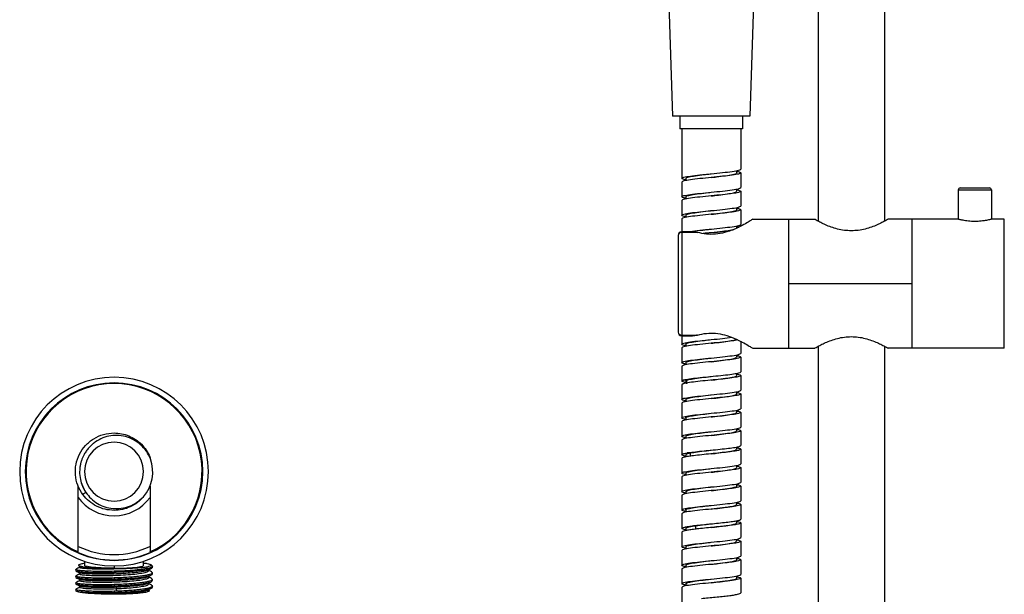
# Paper-space layout '_Back' of a CAD drawing. Units: millimetres. Extents: x -226 to 41, y -1446 to 349.
# Drawn here: x -226 to 41, y -84 to 72 of the extents above; entities that cross this region are included whole.
import ezdxf

# ---------------------------------------------------------------- set-up
doc = ezdxf.new("R2010")
doc.units = ezdxf.units.MM

psp = doc.layouts.new('_Back')

# ---------------------------------------------------------------- linework, layer by layer
at = {"color": 7, "linetype": 'Continuous', "lineweight": 25}
for p, q in [((-9, 349), (-9, 16.95)), ((9, 349), (9, 16.95)), ((-49.5, 76), (-48.5, 45.5)), ((-26.5, 76), (-27.5, 45.5)), ((-27.5, 45.5), (-48.5, 45.5)), ((-46.5, 45.5), (-46.5, 42)), ((-29.5, 45.5), (-29.5, 42)), ((-29.5, 42), (-46.5, 42)), ((-46, 42), (-46, 28.59)), ((-30, 42), (-30, 31.09)), ((-31.09, 30.09), (-31.09, 30.7)), ((-30, 30.09), (-30, 26.09)), ((-46, 27.59), (-46, 23.59)), ((-44.91, 28.6), (-44.91, 27.99)), ((-37.99, 24.85), (-37.99, 24.85)), ((-31.09, 25.09), (-31.09, 25.69)), ((-30, 25.09), (-30, 21.09)), ((29, 25.5), (38, 25.5)), ((29, 25.5), (29, 17.5)), ((29.5, 26), (37.5, 26)), ((38, 25.5), (38, 17.5)), ((-46, 22.59), (-46, 18.59)), ((-44.91, 23.6), (-44.91, 22.99)), ((-37.99, 19.85), (-37.99, 19.85)), ((-31.09, 20.09), (-31.09, 20.7)), ((-30, 20.09), (-30, 16.09)), ((-46, 17.59), (-46, -16.41)), ((-44.91, 18.6), (-44.91, 17.99)), ((-26.75, 17.5), (-10, 17.5)), ((-17, 17.5), (-17, -17.5)), ((29, 17.5), (10, 17.5)), ((16.5, -17.5), (16.5, 17.5)), ((41.5, 17.5), (38, 17.5)), ((41.5, -17.5), (41.5, 17.5)), ((-43.13, 14.12), (-46, 14.12)), ((-41.75, 13.92), (-46, 13.92)), ((-37.99, 14.85), (-37.99, 14.85)), ((-31.09, 15.09), (-31.09, 15.7)), ((-47, 13.12), (-47, -13.12)), ((16.5, 0), (-17, 0)), ((-46, -13.92), (-41.75, -13.92)), ((-46, -14.12), (-43.13, -14.12)), ((-30, -15.63), (-30, -18.91)), ((-46, -17.41), (-46, -21.41)), ((-44.91, -16.4), (-44.91, -17.01)), ((-26.75, -17.5), (-10, -17.5)), ((-9, -16.95), (-9, -349)), ((9, -16.95), (9, -349)), ((41.5, -17.5), (10, -17.5)), ((-38.02, -21.16), (-38.02, -21.16)), ((-31.09, -19.91), (-31.09, -19.3)), ((-30, -19.91), (-30, -23.91)), ((-46, -22.41), (-46, -26.41)), ((-44.91, -21.4), (-44.91, -22.01)), ((-46, -26.41), (-45.64, -26.17)), ((-44.6, -26.17), (-45.64, -26.17)), ((-44.91, -26.42), (-44.91, -27.01)), ((-44.85, -26.43), (-44.6, -26.17)), ((-44.6, -27.17), (-44.6, -26.17)), ((-38.02, -26.16), (-38.02, -26.16)), ((-31.09, -24.92), (-31.09, -24.3)), ((-30, -24.91), (-30, -28.91)), ((-200, -27.12), (-200, -26.91)), ((-45.64, -27.17), (-46, -27.41)), ((-46, -27.41), (-46, -31.41)), ((-31.09, -29.91), (-31.09, -29.3)), ((-44.91, -31.4), (-44.91, -32.01)), ((-38.01, -31.16), (-38.01, -31.16)), ((-30, -29.91), (-30, -33.91)), ((-46, -32.41), (-46, -36.41)), ((-31.09, -34.91), (-31.09, -34.31)), ((-44.91, -36.4), (-44.91, -37.01)), ((-38.01, -36.16), (-38.01, -36.16)), ((-30, -34.91), (-30, -38.91)), ((-46, -37.41), (-46, -41.41)), ((-31.09, -39.91), (-31.09, -39.31)), ((-30, -39.91), (-30, -43.91)), ((-46, -42.41), (-46, -46.41)), ((-44.91, -41.4), (-44.91, -42.01)), ((-31.09, -44.91), (-31.09, -44.31)), ((-30, -44.91), (-30, -48.91)), ((-46, -47.41), (-46, -51.41)), ((-44.91, -46.4), (-44.91, -47)), ((-43.66, -45.92), (-44.55, -45.92)), ((-43.66, -46.92), (-43.66, -45.92)), ((-38, -50.16), (-38, -50.16)), ((-31.09, -49.91), (-31.09, -49.3)), ((-30, -49.91), (-30, -53.91)), ((-46, -52.41), (-46, -56.41)), ((-44.91, -51.4), (-44.91, -52.01)), ((-207.9, -56.22), (-208.85, -54.02)), ((-38, -55.16), (-38, -55.16)), ((-31.09, -54.91), (-31.09, -54.3)), ((-30, -54.91), (-30, -58.91)), ((-209.75, -71.29), (-209.75, -58)), ((-207.64, -56.65), (-208.44, -57.24)), ((-207.9, -56.22), (-207.64, -56.65)), ((-190.25, -58), (-190.25, -71.29)), ((-46, -57.41), (-46, -61.41)), ((-44.91, -56.4), (-44.91, -57.01)), ((-44.91, -61.4), (-44.91, -62.01)), ((-31.09, -59.92), (-31.09, -59.3)), ((-30, -59.91), (-30, -63.91)), ((-46, -62.41), (-46, -66.41)), ((-44.91, -66.4), (-44.91, -66.99)), ((-42.18, -65.67), (-42.84, -65.67)), ((-42.18, -66.67), (-42.18, -65.67)), ((-38, -65.16), (-38, -65.16)), ((-31.09, -64.91), (-31.09, -64.32)), ((-30, -64.91), (-30, -68.91)), ((-46, -67.41), (-46, -71.41)), ((-31.09, -69.91), (-31.09, -69.31)), ((-44.91, -71.4), (-44.91, -72.01)), ((-30, -69.91), (-30, -73.91)), ((-46, -72.41), (-46, -76.41)), ((-31.09, -74.91), (-31.09, -74.31)), ((-209.52, -76.54), (-209.33, -76.63)), ((-208, -75.32), (-208, -76.45)), ((-200, -75.01), (-200, -75.09)), ((-200, -76.6), (-200, -77.18)), ((-192, -76.45), (-192, -75.32)), ((-189.84, -76.39), (-190.16, -76.23)), ((-189.6, -76.96), (-189.6, -76.66)), ((-46, -77.41), (-46, -81.41)), ((-44.91, -76.4), (-44.91, -77.01)), ((-37.99, -75.15), (-37.99, -75.15)), ((-30, -74.91), (-30, -78.91)), ((-210.4, -77.56), (-210.4, -77.86)), ((-210.4, -79.37), (-210.4, -79.67)), ((-200, -78.05), (-200, -78.35)), ((-200, -79.86), (-200, -80.16)), ((-189.6, -78.76), (-189.6, -78.46)), ((-31.09, -79.91), (-31.09, -79.3)), ((-30, -79.91), (-30, -83.91)), ((-210.4, -81.17), (-210.4, -81.47)), ((-209.31, -82.38), (-210.33, -82.9)), ((-210.32, -81.55), (-209.3, -82.08)), ((-200, -81.67), (-200, -81.97)), ((-200, -81.97), (-199.35, -81.95)), ((-199.35, -81.95), (-199.41, -82.38)), ((-190.91, -83.18), (-189.88, -82.66)), ((-189.6, -80.57), (-189.6, -80.27)), ((-189.6, -82.38), (-189.6, -82.07)), ((-46, -82.41), (-46, -86.41)), ((-44.91, -81.4), (-44.91, -82.01)), ((-37.99, -80.15), (-37.99, -80.15)), ((-210.4, -82.98), (-210.4, -83.44)), ((-210.36, -83.34), (-209.98, -83.53)), ((-199.35, -83.45), (-200, -83.47)), ((-200, -83.47), (-200, -83.77)), ((-199.41, -82.83), (-199.35, -83.45)), ((-190.72, -83.17), (-190.79, -83.14))]:
    psp.add_line(p, q, dxfattribs=at)
at = {"color": 7, "linetype": 'Continuous', "lineweight": 25, "flags": 128}
for points in [[(-200, -77.18), (-201.78, -77.16), (-203.47, -77.1), (-204.99, -77.02), (-206.25, -76.9), (-207.21, -76.76), (-207.8, -76.61), (-208, -76.45)], [(-200, -77.18), (-198.22, -77.16), (-196.53, -77.1), (-195.01, -77.02), (-193.75, -76.9), (-192.79, -76.76), (-192.2, -76.61), (-192, -76.45)]]:
    psp.add_lwpolyline(points, dxfattribs=at)
at = {"color": 7, "linetype": 'Continuous', "lineweight": 25}
for centre, radius, start, end in [((29.5, 25.5), 0.5, 90, 180), ((37.5, 25.5), 0.5, 360, 90), ((-46, 13.12), 1, 90, 180), ((-46.09, 13.01), 0.915, 84.2433, 172.7555), ((-46, -13.12), 1, 180.0021, 270), ((-46.09, -13.01), 0.915, 187.2464, 275.7565), ((-200, -51), 25.6, 90, 270), ((-200, -51), 25.6, 270, 90), ((-200, -51), 24.09, 90, 270), ((-200, -51), 23.88, 294.0935, 245.9065), ((-200, -51), 24.09, 270, 90), ((-200, -51), 8, 90, 270), ((-200, -51), 8, 270, 90), ((-200, -51), 10.5, 319.4758, 19.3054), ((-200, -51), 12, 215.6591, 324.3409), ((-200, -51), 22.51, 244.3384, 295.6616), ((-200, -51), 24.01, 246.0393, 293.9607)]:
    psp.add_arc(centre, radius, start, end, dxfattribs=at)
for points in [[(-46, 28.59), (-45.88, 28.7), (-45.64, 28.91), (-43.79, 29.22), (-41.14, 29.53), (-38, 29.84), (-34.86, 30.16), (-32.21, 30.47), (-30.36, 30.78), (-30.12, 30.99), (-30, 31.09)], [(-30, 30.09), (-30.12, 29.99), (-30.36, 29.78), (-32.21, 29.47), (-34.86, 29.16), (-38, 28.84), (-41.14, 28.53), (-43.79, 28.22), (-45.64, 27.91), (-45.88, 27.7), (-46, 27.59)], [(-46, 23.59), (-45.88, 23.7), (-45.64, 23.91), (-43.79, 24.22), (-41.14, 24.53), (-38, 24.84), (-34.86, 25.16), (-32.21, 25.47), (-30.36, 25.78), (-30.12, 25.99), (-30, 26.09)], [(-30, 25.09), (-30.12, 24.99), (-30.36, 24.78), (-32.21, 24.47), (-34.86, 24.16), (-38, 23.84), (-41.14, 23.53), (-43.79, 23.22), (-45.64, 22.91), (-45.88, 22.7), (-46, 22.59)], [(-46, 18.59), (-45.88, 18.7), (-45.64, 18.91), (-43.79, 19.22), (-41.14, 19.53), (-38, 19.84), (-34.86, 20.16), (-32.21, 20.47), (-30.36, 20.78), (-30.12, 20.99), (-30, 21.09)], [(-30, 20.09), (-30.12, 19.99), (-30.36, 19.78), (-32.21, 19.47), (-34.86, 19.16), (-38, 18.84), (-41.14, 18.53), (-43.79, 18.22), (-45.64, 17.91), (-45.88, 17.7), (-46, 17.59)], [(-46, -21.41), (-45.88, -21.3), (-45.64, -21.09), (-43.79, -20.78), (-41.14, -20.47), (-38, -20.16), (-34.86, -19.84), (-32.21, -19.53), (-30.36, -19.22), (-30.12, -19.01), (-30, -18.91)], [(-30, -19.91), (-30.12, -20.01), (-30.36, -20.22), (-32.21, -20.53), (-34.86, -20.84), (-38, -21.16), (-41.14, -21.47), (-43.79, -21.78), (-45.64, -22.09), (-45.88, -22.3), (-46, -22.41)], [(-45.64, -26.17), (-45.27, -26.07), (-44.52, -25.88), (-42.32, -25.6), (-39.66, -25.32), (-36.77, -25.04), (-34.04, -24.75), (-31.82, -24.47), (-30.29, -24.19), (-30.1, -24), (-30, -23.91)], [(-30, -24.91), (-30.1, -25), (-30.29, -25.19), (-31.82, -25.47), (-34.04, -25.75), (-36.77, -26.04), (-39.66, -26.32), (-42.32, -26.6), (-44.52, -26.88), (-45.27, -27.07), (-45.64, -27.17)], [(-46, -31.41), (-45.88, -31.3), (-45.64, -31.09), (-43.79, -30.78), (-41.14, -30.47), (-38, -30.16), (-34.86, -29.84), (-32.21, -29.53), (-30.36, -29.22), (-30.12, -29.01), (-30, -28.91)], [(-30, -29.91), (-30.12, -30.01), (-30.36, -30.22), (-32.21, -30.53), (-34.86, -30.84), (-38, -31.16), (-41.14, -31.47), (-43.79, -31.78), (-45.64, -32.09), (-45.88, -32.3), (-46, -32.41)], [(-46, -36.41), (-45.88, -36.3), (-45.64, -36.09), (-43.79, -35.78), (-41.14, -35.47), (-38, -35.16), (-34.86, -34.84), (-32.21, -34.53), (-30.36, -34.22), (-30.12, -34.01), (-30, -33.91)], [(-30, -34.91), (-30.12, -35.01), (-30.36, -35.22), (-32.21, -35.53), (-34.86, -35.84), (-38, -36.16), (-41.14, -36.47), (-43.79, -36.78), (-45.64, -37.09), (-45.88, -37.3), (-46, -37.41)], [(-46, -41.41), (-45.88, -41.3), (-45.64, -41.09), (-43.79, -40.78), (-41.14, -40.47), (-38, -40.16), (-34.86, -39.84), (-32.21, -39.53), (-30.36, -39.22), (-30.12, -39.01), (-30, -38.91)], [(-30, -39.91), (-30.12, -40.01), (-30.36, -40.22), (-32.21, -40.53), (-34.86, -40.84), (-38, -41.16), (-41.14, -41.47), (-43.79, -41.78), (-45.64, -42.09), (-45.88, -42.3), (-46, -42.41)], [(-208.44, -57.24), (-208.95, -56.42), (-209.98, -54.78), (-210.59, -51.9), (-210.44, -48.98), (-209.49, -46.21), (-207.83, -43.8), (-205.58, -41.95), (-202.9, -40.73), (-200.97, -40.58), (-200, -40.5)], [(-44.55, -45.92), (-44, -45.84), (-42.91, -45.67), (-40.61, -45.42), (-38.09, -45.16), (-35.55, -44.91), (-33.26, -44.66), (-31.45, -44.41), (-30.23, -44.16), (-30.08, -43.99), (-30, -43.91)], [(-30, -44.91), (-30.08, -44.99), (-30.23, -45.16), (-31.45, -45.41), (-33.26, -45.66), (-35.55, -45.91), (-38.09, -46.16), (-40.61, -46.42), (-42.91, -46.67), (-44, -46.84), (-44.55, -46.92)], [(-46, -46.41), (-45.94, -46.32), (-45.81, -46.16), (-44.97, -46), (-44.55, -45.92)], [(-44.55, -46.92), (-44.97, -47), (-45.81, -47.16), (-45.94, -47.32), (-46, -47.41)], [(-46, -51.41), (-45.88, -51.3), (-45.64, -51.09), (-43.79, -50.78), (-41.14, -50.47), (-38, -50.16), (-34.86, -49.84), (-32.21, -49.53), (-30.36, -49.22), (-30.12, -49.01), (-30, -48.91)], [(-30, -49.91), (-30.12, -50.01), (-30.36, -50.22), (-32.21, -50.53), (-34.86, -50.84), (-38, -51.16), (-41.14, -51.47), (-43.79, -51.78), (-45.64, -52.09), (-45.88, -52.3), (-46, -52.41)], [(-46, -56.41), (-45.88, -56.3), (-45.64, -56.09), (-43.79, -55.78), (-41.14, -55.47), (-38, -55.16), (-34.86, -54.84), (-32.21, -54.53), (-30.36, -54.22), (-30.12, -54.01), (-30, -53.91)], [(-30, -54.91), (-30.12, -55.01), (-30.36, -55.22), (-32.21, -55.53), (-34.86, -55.84), (-38, -56.16), (-41.14, -56.47), (-43.79, -56.78), (-45.64, -57.09), (-45.88, -57.3), (-46, -57.41)], [(-200, -61.5), (-200.82, -61.44), (-202.45, -61.33), (-204.76, -60.45), (-206.85, -59.12), (-207.91, -57.87), (-208.44, -57.24)], [(-192.02, -57.82), (-192.55, -58.37), (-193.6, -59.45), (-195.58, -60.6), (-197.73, -61.36), (-199.24, -61.45), (-200, -61.5)], [(-46, -61.41), (-45.88, -61.3), (-45.64, -61.09), (-43.79, -60.78), (-41.14, -60.47), (-38, -60.16), (-34.86, -59.84), (-32.21, -59.53), (-30.36, -59.22), (-30.12, -59.01), (-30, -58.91)], [(-30, -59.91), (-30.12, -60.01), (-30.36, -60.22), (-32.21, -60.53), (-34.86, -60.84), (-38, -61.16), (-41.14, -61.47), (-43.79, -61.78), (-45.64, -62.09), (-45.88, -62.3), (-46, -62.41)], [(-42.84, -65.67), (-42.22, -65.6), (-40.96, -65.45), (-38.76, -65.23), (-36.53, -65.01), (-34.4, -64.79), (-32.55, -64.57), (-31.12, -64.35), (-30.18, -64.13), (-30.06, -63.98), (-30, -63.91)], [(-46, -66.41), (-45.96, -66.34), (-45.88, -66.22), (-45.22, -66.04), (-44.23, -65.86), (-43.3, -65.73), (-42.84, -65.67)], [(-42.84, -66.67), (-43.3, -66.73), (-44.23, -66.86), (-45.22, -67.04), (-45.88, -67.22), (-45.96, -67.34), (-46, -67.41)], [(-30, -64.91), (-30.06, -64.98), (-30.18, -65.13), (-31.12, -65.35), (-32.55, -65.57), (-34.4, -65.79), (-36.53, -66.01), (-38.76, -66.23), (-40.96, -66.45), (-42.22, -66.6), (-42.84, -66.67)], [(-46, -71.41), (-45.88, -71.3), (-45.64, -71.09), (-43.79, -70.78), (-41.14, -70.47), (-38, -70.16), (-34.86, -69.84), (-32.21, -69.53), (-30.36, -69.22), (-30.12, -69.01), (-30, -68.91)], [(-30, -69.91), (-30.12, -70.01), (-30.36, -70.22), (-32.21, -70.53), (-34.86, -70.84), (-38, -71.16), (-41.14, -71.47), (-43.79, -71.78), (-45.64, -72.09), (-45.88, -72.3), (-46, -72.41)], [(-46, -76.41), (-45.88, -76.3), (-45.64, -76.09), (-43.79, -75.78), (-41.14, -75.47), (-38, -75.16), (-34.86, -74.84), (-32.21, -74.53), (-30.36, -74.22), (-30.12, -74.01), (-30, -73.91)], [(-30, -74.91), (-30.12, -75.01), (-30.36, -75.22), (-32.21, -75.53), (-34.86, -75.84), (-38, -76.16), (-41.14, -76.47), (-43.79, -76.78), (-45.64, -77.09), (-45.88, -77.3), (-46, -77.41)], [(-210.4, -77.86), (-210.36, -77.9), (-210.28, -77.99), (-209.67, -78.11), (-208.7, -78.22), (-207.4, -78.31), (-205.82, -78.37), (-204.01, -78.4), (-202.04, -78.4), (-200.68, -78.37), (-200, -78.35)], [(-210.4, -79.67), (-210.36, -79.71), (-210.28, -79.79), (-209.67, -79.92), (-208.7, -80.03), (-207.4, -80.11), (-205.82, -80.18), (-204.01, -80.21), (-202.04, -80.21), (-200.68, -80.18), (-200, -80.16)], [(-200, -80.16), (-199.32, -80.14), (-197.96, -80.09), (-195.99, -79.98), (-194.18, -79.84), (-192.6, -79.66), (-191.3, -79.46), (-190.33, -79.24), (-189.72, -79), (-189.64, -78.84), (-189.6, -78.76)], [(-46, -81.41), (-45.88, -81.3), (-45.64, -81.09), (-43.79, -80.78), (-41.14, -80.47), (-38, -80.16), (-34.86, -79.84), (-32.21, -79.53), (-30.36, -79.22), (-30.12, -79.01), (-30, -78.91)], [(-30, -79.91), (-30.12, -80.01), (-30.36, -80.22), (-32.21, -80.53), (-34.86, -80.84), (-38, -81.16), (-41.14, -81.47), (-43.79, -81.78), (-45.64, -82.09), (-45.88, -82.3), (-46, -82.41)], [(-210.4, -81.47), (-210.36, -81.52), (-210.28, -81.6), (-209.67, -81.72), (-208.7, -81.83), (-207.4, -81.92), (-205.82, -81.98), (-204.01, -82.01), (-202.04, -82.01), (-200.68, -81.98), (-200, -81.97)], [(-200, -83.77), (-199.32, -83.75), (-197.96, -83.71), (-195.99, -83.59), (-194.18, -83.45), (-192.6, -83.27), (-191.3, -83.07), (-190.33, -82.85), (-189.72, -82.62), (-189.64, -82.46), (-189.6, -82.38)], [(-40.67, -85.43), (-40.05, -85.36), (-38.82, -85.24), (-36.89, -85.05), (-35.03, -84.86), (-33.34, -84.67), (-31.91, -84.48), (-30.83, -84.29), (-30.13, -84.1), (-30.04, -83.97), (-30, -83.91)]]:
    psp.add_open_spline(points, degree=3, dxfattribs=at)
for points, knots in [([(-44.79, 28.59), (-44.81, 28.65), (-44.84, 28.82), (-43.78, 29.08), (-41.83, 29.39), (-39.73, 29.65), (-38.41, 29.8), (-37.99, 29.85)], [0, 0, 0, 0, 0.144258, 0.390339, 0.63697, 0.883117, 1, 1, 1, 1]), ([(-37.99, 28.85), (-37.52, 28.9), (-36.16, 29.06), (-34.02, 29.32), (-32.15, 29.63), (-31.12, 29.88), (-31.19, 30.04), (-31.22, 30.09)], [0, 0, 0, 0, 0.130177, 0.377335, 0.624758, 0.872003, 1, 1, 1, 1]), ([(-31.09, 30.5), (-30.83, 30.45), (-30.14, 30.31), (-30.05, 30.18), (-30, 30.09)], [0, 0, 0, 0, 0.380834, 1, 1, 1, 1]), ([(-44.91, 28.19), (-45.08, 28.22), (-45.87, 28.36), (-45.94, 28.49), (-46, 28.59)], [0, 0, 0, 0, 0.218143, 1, 1, 1, 1]), ([(-44.83, 23.59), (-44.8, 23.67), (-44.75, 23.86), (-43.44, 24.14), (-41.37, 24.45), (-39.37, 24.69), (-38.24, 24.82), (-38, 24.85)], [0, 0, 0, 0, 0.192422, 0.439127, 0.686091, 0.932711, 1, 1, 1, 1]), ([(-38, 23.85), (-37.35, 23.92), (-35.8, 24.1), (-33.59, 24.38), (-31.86, 24.69), (-31.05, 24.93), (-31.17, 25.06), (-31.2, 25.09)], [0, 0, 0, 0, 0.18017, 0.427259, 0.674896, 0.921927, 1, 1, 1, 1]), ([(-31.09, 25.49), (-30.92, 25.47), (-30.13, 25.33), (-30.06, 25.2), (-30, 25.09)], [0, 0, 0, 0, 0.218531, 1, 1, 1, 1]), ([(-44.91, 23.19), (-45.08, 23.22), (-45.87, 23.36), (-45.94, 23.49), (-46, 23.59)], [0, 0, 0, 0, 0.218347, 1, 1, 1, 1]), ([(-44.9, 18.6), (-44.81, 18.7), (-44.62, 18.9), (-43.09, 19.2), (-40.87, 19.51), (-39, 19.73), (-38.07, 19.84), (-38.01, 19.84)], [0, 0, 0, 0, 0.239109, 0.487237, 0.734635, 0.982758, 1, 1, 1, 1]), ([(-38.01, 18.84), (-37.18, 18.94), (-35.45, 19.14), (-33.17, 19.44), (-31.63, 19.75), (-30.97, 19.97), (-31.13, 20.08), (-31.15, 20.1)], [0, 0, 0, 0, 0.228955, 0.475684, 0.721769, 0.968457, 1, 1, 1, 1]), ([(-31.09, 20.49), (-30.92, 20.46), (-30.13, 20.33), (-30.06, 20.2), (-30, 20.09)], [0, 0, 0, 0, 0.217638, 1, 1, 1, 1]), ([(-44.91, 18.2), (-45.08, 18.22), (-45.87, 18.36), (-45.94, 18.49), (-46, 18.59)], [0, 0, 0, 0, 0.216643, 1, 1, 1, 1]), ([(-44.18, 14.12), (-44.02, 14.16), (-43.31, 14.29), (-41.1, 14.53), (-38.01, 14.84), (-34.85, 15.16), (-32.21, 15.47), (-30.36, 15.78), (-30.12, 15.99), (-30, 16.09)], [0, 0, 0, 0, 0.048272, 0.206894, 0.365515, 0.524136, 0.682757, 0.841379, 1, 1, 1, 1]), ([(-26.75, 17.5), (-26.81, 17.46), (-26.93, 17.38), (-27.93, 16.76), (-29.54, 15.82), (-31.73, 14.74), (-34.23, 13.85), (-36.79, 13.38), (-39.36, 13.38), (-40.94, 13.74), (-41.75, 13.92)], [0, 0, 0, 0, 0.117743, 0.24297, 0.380342, 0.524129, 0.657217, 0.773483, 0.882847, 1, 1, 1, 1]), ([(0, 14.36), (-0.64, 14.39), (-1.93, 14.44), (-3.78, 14.82), (-5.51, 15.36), (-7.05, 15.98), (-8.34, 16.6), (-9.29, 17.1), (-9.89, 17.44), (-9.96, 17.48), (-10, 17.5)], [0, 0, 0, 0, 0.118619, 0.240418, 0.365678, 0.494507, 0.62571, 0.755774, 0.880333, 1, 1, 1, 1]), ([(10, 17.5), (10, 17.5), (10.06, 17.53), (9.84, 17.41), (9.3, 17.11), (8.34, 16.6), (7.05, 15.98), (5.51, 15.36), (3.78, 14.82), (1.92, 14.44), (0.64, 14.39), (0, 14.36)], [0, 0, 0, 0, 0.000217, 0.120002, 0.244469, 0.374483, 0.505708, 0.634531, 0.759717, 0.881427, 1, 1, 1, 1]), ([(38, 17.5), (37.98, 17.5), (37.95, 17.49), (37.59, 17.4), (36.76, 17.21), (35.51, 17.01), (34.38, 16.93), (33.49, 16.9), (32.6, 16.93), (31.47, 17.02), (30.22, 17.21), (29.4, 17.4), (29.05, 17.49), (29.02, 17.5), (29, 17.5)], [0, 0, 0, 0, 0.0626783, 0.1254996, 0.2504123, 0.3753906, 0.4381637, 0.5010154, 0.5639149, 0.6266807, 0.7510377, 0.875229, 0.9376963, 1, 1, 1, 1]), ([(-43.34, 14.12), (-43.11, 14.17), (-42.37, 14.32), (-40.42, 14.56), (-38.75, 14.76), (-37.97, 14.85)], [0, 0, 0, 0, 0.196783, 0.624015, 1, 1, 1, 1]), ([(-43.13, 14.1), (-43.04, 14.11), (-42.6, 14.14), (-42.13, 14.02), (-41.75, 13.92)], [0, 0, 0, 0, 0.198186, 1, 1, 1, 1]), ([(-32.84, 14.41), (-33.51, 14.33), (-35.01, 14.14), (-37.72, 13.88), (-39.44, 13.7), (-40.15, 13.63)], [0, 0, 0, 0, 0.322009, 0.720517, 1, 1, 1, 1]), ([(-37.97, 13.85), (-37.87, 13.86), (-36.88, 13.97), (-35.02, 14.19), (-32.92, 14.47), (-32.21, 14.65), (-31.91, 14.72)], [0, 0, 0, 0, 0.041915, 0.39373, 0.745538, 1, 1, 1, 1]), ([(-31.09, 15.49), (-30.89, 15.46), (-30.61, 15.42), (-30.56, 15.38), (-30.54, 15.37)], [0, 0, 0, 0, 0.70976, 1, 1, 1, 1]), ([(-46, -16.41), (-45.88, -16.3), (-45.64, -16.09), (-43.79, -15.78), (-41.14, -15.47), (-38.01, -15.16), (-34.86, -14.85), (-33.24, -14.64), (-32.45, -14.54)], [0, 0, 0, 0, 0.167802, 0.335604, 0.503406, 0.671209, 0.839011, 1, 1, 1, 1]), ([(-30.79, -15.25), (-31.25, -15.34), (-32.23, -15.54), (-34.88, -15.84), (-37.99, -16.16), (-41.15, -16.47), (-43.79, -16.78), (-45.64, -17.09), (-45.88, -17.3), (-46, -17.41)], [0, 0, 0, 0, 0.129592, 0.27466, 0.419728, 0.564796, 0.709864, 0.854932, 1, 1, 1, 1]), ([(-44.8, -16.4), (-44.83, -16.36), (-44.95, -16.22), (-44.05, -15.98), (-42.3, -15.67), (-40.1, -15.4), (-38.61, -15.23), (-38.01, -15.16)], [0, 0, 0, 0, 0.090372, 0.338357, 0.58643, 0.834325, 1, 1, 1, 1]), ([(-41.75, -13.92), (-42.13, -14.02), (-42.59, -14.14), (-43.04, -14.11), (-43.13, -14.1)], [0, 0, 0, 0, 0.799414, 1, 1, 1, 1]), ([(-41.75, -13.92), (-40.94, -13.74), (-39.36, -13.38), (-36.79, -13.38), (-34.23, -13.85), (-31.73, -14.74), (-29.54, -15.82), (-27.93, -16.76), (-26.93, -17.38), (-26.81, -17.46), (-26.75, -17.5)], [0, 0, 0, 0, 0.117153, 0.226516, 0.342783, 0.475871, 0.619658, 0.75703, 0.882257, 1, 1, 1, 1]), ([(-38.01, -16.16), (-37.71, -16.12), (-36.53, -15.99), (-34.51, -15.75), (-32.45, -15.44), (-31.23, -15.16), (-31.2, -14.98), (-31.19, -14.9)], [0, 0, 0, 0, 0.081748, 0.327429, 0.573522, 0.819128, 1, 1, 1, 1]), ([(-10, -17.5), (-9.96, -17.48), (-9.89, -17.44), (-9.29, -17.1), (-8.34, -16.6), (-7.05, -15.98), (-5.51, -15.36), (-3.78, -14.82), (-1.93, -14.44), (-0.64, -14.39), (0, -14.36)], [0, 0, 0, 0, 0.119626, 0.244185, 0.374264, 0.505483, 0.634324, 0.759584, 0.881379, 1, 1, 1, 1]), ([(0, -14.36), (0.64, -14.39), (1.92, -14.44), (3.78, -14.82), (5.51, -15.36), (7.05, -15.98), (8.34, -16.6), (9.3, -17.11), (9.84, -17.41), (10.06, -17.53), (10, -17.5), (10, -17.5)], [0, 0, 0, 0, 0.118576, 0.240281, 0.365467, 0.494302, 0.625543, 0.755571, 0.880039, 0.999823, 1, 1, 1, 1]), ([(-44.91, -16.8), (-45.08, -16.78), (-45.87, -16.64), (-45.94, -16.51), (-46, -16.41)], [0, 0, 0, 0, 0.21645, 1, 1, 1, 1]), ([(-44.79, -21.41), (-44.81, -21.35), (-44.85, -21.18), (-43.78, -20.92), (-41.84, -20.61), (-39.75, -20.36), (-38.43, -20.21), (-38.02, -20.16)], [0, 0, 0, 0, 0.143296, 0.390702, 0.637399, 0.884819, 1, 1, 1, 1]), ([(-38.02, -21.16), (-37.54, -21.1), (-36.17, -20.94), (-34.04, -20.68), (-32.14, -20.37), (-31.13, -20.12), (-31.2, -19.96), (-31.22, -19.9)], [0, 0, 0, 0, 0.130981, 0.377391, 0.623096, 0.869483, 1, 1, 1, 1]), ([(-31.09, -19.51), (-30.92, -19.54), (-30.13, -19.67), (-30.06, -19.8), (-30, -19.91)], [0, 0, 0, 0, 0.215609, 1, 1, 1, 1]), ([(-44.91, -21.8), (-45.08, -21.78), (-45.87, -21.64), (-45.94, -21.51), (-46, -21.41)], [0, 0, 0, 0, 0.21542, 1, 1, 1, 1]), ([(-44.91, -26.8), (-45.08, -26.78), (-45.87, -26.64), (-45.94, -26.51), (-46, -26.41)], [0, 0, 0, 0, 0.216632, 1, 1, 1, 1]), ([(-44.6, -26.17), (-44.24, -26.06), (-43.53, -25.86), (-41.35, -25.55), (-39.39, -25.32), (-38.26, -25.19), (-38.03, -25.16)], [0, 0, 0, 0, 0.305817, 0.61233, 0.918443, 1, 1, 1, 1]), ([(-38.03, -26.16), (-37.37, -26.08), (-35.82, -25.9), (-33.58, -25.62), (-31.89, -25.31), (-31.04, -25.08), (-31.17, -24.94), (-31.2, -24.91)], [0, 0, 0, 0, 0.181473, 0.428557, 0.675724, 0.922885, 1, 1, 1, 1]), ([(-31.09, -24.51), (-30.92, -24.54), (-30.13, -24.67), (-30.06, -24.8), (-30, -24.91)], [0, 0, 0, 0, 0.216043, 1, 1, 1, 1]), ([(-44.91, -31.8), (-45.08, -31.78), (-45.87, -31.64), (-45.94, -31.51), (-46, -31.41)], [0, 0, 0, 0, 0.21685, 1, 1, 1, 1]), ([(-44.91, -31.41), (-44.82, -31.31), (-44.63, -31.1), (-43.1, -30.79), (-40.88, -30.49), (-39.02, -30.27), (-38.08, -30.16), (-38.03, -30.16)], [0, 0, 0, 0, 0.244207, 0.490582, 0.737606, 0.98403, 1, 1, 1, 1]), ([(-38.03, -31.16), (-37.19, -31.06), (-35.46, -30.86), (-33.16, -30.56), (-31.65, -30.25), (-30.96, -30.03), (-31.12, -29.92), (-31.14, -29.91)], [0, 0, 0, 0, 0.231118, 0.47767, 0.724643, 0.971275, 1, 1, 1, 1]), ([(-31.09, -29.51), (-30.92, -29.54), (-30.13, -29.67), (-30.06, -29.8), (-30, -29.91)], [0, 0, 0, 0, 0.215893, 1, 1, 1, 1]), ([(-31.09, -34.51), (-30.92, -34.53), (-30.13, -34.67), (-30.06, -34.8), (-30, -34.91)], [0, 0, 0, 0, 0.217813, 1, 1, 1, 1]), ([(-44.91, -36.81), (-45.08, -36.78), (-45.87, -36.64), (-45.94, -36.51), (-46, -36.41)], [0, 0, 0, 0, 0.21843, 1, 1, 1, 1]), ([(-44.84, -36.41), (-44.86, -36.39), (-45.02, -36.27), (-44.32, -36.04), (-42.72, -35.73), (-40.46, -35.44), (-38.78, -35.25), (-37.99, -35.16)], [0, 0, 0, 0, 0.043435, 0.290321, 0.537207, 0.784181, 1, 1, 1, 1]), ([(-37.99, -36.16), (-37.88, -36.14), (-36.89, -36.03), (-34.99, -35.81), (-32.82, -35.5), (-31.34, -35.2), (-31.2, -35), (-31.13, -34.91)], [0, 0, 0, 0, 0.031, 0.278615, 0.525886, 0.773572, 1, 1, 1, 1]), ([(-38, -41.16), (-37.71, -41.12), (-36.53, -40.99), (-34.51, -40.75), (-32.47, -40.44), (-31.23, -40.16), (-31.2, -39.98), (-31.19, -39.9)], [0, 0, 0, 0, 0.080905, 0.326946, 0.573709, 0.819767, 1, 1, 1, 1]), ([(-31.09, -39.51), (-30.92, -39.53), (-30.13, -39.67), (-30.06, -39.8), (-30, -39.91)], [0, 0, 0, 0, 0.218498, 1, 1, 1, 1]), ([(-190.09, -47.53), (-190.44, -46.81), (-191.13, -45.38), (-192.77, -43.63), (-194.69, -42.27), (-196.88, -41.42), (-199.17, -41.07), (-201.45, -41.29), (-203.63, -41.98), (-204.86, -42.84), (-205.48, -43.27)], [0, 0, 0, 0, 0.128885, 0.257097, 0.383707, 0.50971, 0.633725, 0.757261, 0.878908, 1, 1, 1, 1]), ([(-200, -40.5), (-199.31, -40.54), (-197.94, -40.62), (-195.96, -41.24), (-194.13, -42.21), (-192.52, -43.53), (-191.23, -45.14), (-190.45, -46.44), (-190.22, -47.23), (-190.19, -47.35)], [0, 0, 0, 0, 0.161579, 0.323159, 0.484738, 0.646318, 0.807897, 0.969477, 1, 1, 1, 1]), ([(-44.91, -41.81), (-45.08, -41.78), (-45.87, -41.64), (-45.94, -41.51), (-46, -41.41)], [0, 0, 0, 0, 0.218002, 1, 1, 1, 1]), ([(-44.8, -41.4), (-44.83, -41.37), (-44.95, -41.23), (-44.06, -40.98), (-42.3, -40.67), (-40.1, -40.4), (-38.6, -40.23), (-38, -40.16)], [0, 0, 0, 0, 0.091517, 0.338616, 0.586397, 0.833468, 1, 1, 1, 1]), ([(-205.48, -43.27), (-205.56, -43.34), (-205.72, -43.47), (-206, -43.71), (-206.36, -44.04), (-206.78, -44.48), (-207.19, -44.95), (-207.54, -45.42), (-207.84, -45.87), (-208.16, -46.41), (-208.49, -47.06), (-208.8, -47.81), (-209.05, -48.64), (-209.24, -49.53), (-209.39, -50.87), (-209.3, -52.57), (-208.8, -54.52), (-208.2, -55.67), (-207.9, -56.22)], [0, 0, 0, 0, 0.0221375, 0.0434303, 0.0771944, 0.1235351, 0.1693441, 0.2069882, 0.2445031, 0.2820017, 0.3386654, 0.3951057, 0.4517227, 0.5179194, 0.5841258, 0.7312689, 0.8696124, 1, 1, 1, 1]), ([(-43.66, -45.92), (-43.07, -45.82), (-41.88, -45.61), (-39.74, -45.36), (-38.43, -45.21), (-38.01, -45.16)], [0, 0, 0, 0, 0.404285, 0.809489, 1, 1, 1, 1]), ([(-38.01, -46.16), (-37.54, -46.1), (-36.17, -45.94), (-34.05, -45.68), (-32.14, -45.38), (-31.14, -45.12), (-31.2, -44.96), (-31.22, -44.9)], [0, 0, 0, 0, 0.130403, 0.37705, 0.623536, 0.870104, 1, 1, 1, 1]), ([(-31.09, -44.51), (-30.92, -44.54), (-30.13, -44.67), (-30.06, -44.8), (-30, -44.91)], [0, 0, 0, 0, 0.217116, 1, 1, 1, 1]), ([(-44.91, -46.81), (-45.08, -46.78), (-45.87, -46.64), (-45.94, -46.51), (-46, -46.41)], [0, 0, 0, 0, 0.218338, 1, 1, 1, 1]), ([(-44.79, -46.41), (-44.81, -46.35), (-44.87, -46.18), (-44.13, -46.02), (-43.66, -45.92)], [0, 0, 0, 0, 0.3658165, 1, 1, 1, 1]), ([(-44.82, -51.4), (-44.8, -51.32), (-44.75, -51.14), (-43.45, -50.86), (-41.37, -50.55), (-39.38, -50.32), (-38.25, -50.18), (-38.01, -50.16)], [0, 0, 0, 0, 0.1895253, 0.4374345, 0.6846606, 0.9325377, 1, 1, 1, 1]), ([(-38.01, -51.16), (-37.36, -51.08), (-35.81, -50.9), (-33.6, -50.62), (-31.86, -50.31), (-31.05, -50.08), (-31.17, -49.94), (-31.2, -49.9)], [0, 0, 0, 0, 0.179177, 0.426092, 0.672522, 0.919372, 1, 1, 1, 1]), ([(-31.09, -49.51), (-30.92, -49.54), (-30.13, -49.67), (-30.06, -49.8), (-30, -49.91)], [0, 0, 0, 0, 0.217285, 1, 1, 1, 1]), ([(-44.91, -51.8), (-45.08, -51.78), (-45.87, -51.64), (-45.94, -51.51), (-46, -51.41)], [0, 0, 0, 0, 0.216263, 1, 1, 1, 1]), ([(-209.75, -58), (-209.75, -57.57), (-209.75, -56.81), (-209.75, -55.85), (-209.75, -55.25), (-209.75, -54.99), (-209.75, -54.91), (-209.75, -54.9), (-209.75, -54.9)], [0, 0, 0, 0, 0.350332, 0.617425, 0.831901, 0.921365, 0.961765, 1, 1, 1, 1]), ([(-190.25, -54.9), (-190.25, -54.9), (-190.25, -54.91), (-190.25, -54.99), (-190.25, -55.25), (-190.25, -55.85), (-190.25, -56.81), (-190.25, -57.57), (-190.25, -58)], [0, 0, 0, 0, 0.038224, 0.078773, 0.167827, 0.382419, 0.649355, 1, 1, 1, 1]), ([(-44.91, -56.41), (-44.82, -56.31), (-44.62, -56.1), (-43.11, -55.8), (-40.88, -55.49), (-39.01, -55.27), (-38.08, -55.16), (-38.01, -55.16)], [0, 0, 0, 0, 0.241739, 0.488627, 0.735514, 0.98249, 1, 1, 1, 1]), ([(-38.01, -56.16), (-37.19, -56.06), (-35.46, -55.86), (-33.16, -55.56), (-31.65, -55.25), (-30.96, -55.03), (-31.13, -54.92), (-31.15, -54.9)], [0, 0, 0, 0, 0.228645, 0.474949, 0.720909, 0.967284, 1, 1, 1, 1]), ([(-31.09, -54.51), (-30.92, -54.54), (-30.13, -54.67), (-30.06, -54.8), (-30, -54.91)], [0, 0, 0, 0, 0.215511, 1, 1, 1, 1]), ([(-207.64, -56.65), (-207.2, -57.23), (-206.32, -58.4), (-204.54, -59.72), (-202.51, -60.64), (-200.3, -61.08), (-198.02, -61.02), (-195.8, -60.44), (-193.72, -59.4), (-192.59, -58.35), (-192.02, -57.82)], [0, 0, 0, 0, 0.120838, 0.242893, 0.366369, 0.49061, 0.616469, 0.743093, 0.87115, 1, 1, 1, 1]), ([(-44.91, -56.8), (-45.08, -56.78), (-45.87, -56.64), (-45.94, -56.51), (-46, -56.41)], [0, 0, 0, 0, 0.215487, 1, 1, 1, 1]), ([(-44.91, -61.8), (-45.08, -61.78), (-45.87, -61.64), (-45.94, -61.51), (-46, -61.41)], [0, 0, 0, 0, 0.21723, 1, 1, 1, 1]), ([(-44.84, -61.41), (-44.86, -61.39), (-45.02, -61.27), (-44.32, -61.04), (-42.73, -60.73), (-40.46, -60.44), (-38.77, -60.24), (-37.98, -60.15)], [0, 0, 0, 0, 0.0447466, 0.2911498, 0.5369059, 0.783341, 1, 1, 1, 1]), ([(-37.98, -61.15), (-37.88, -61.14), (-36.89, -61.03), (-35, -60.81), (-32.82, -60.5), (-31.35, -60.2), (-31.2, -60), (-31.13, -59.91)], [0, 0, 0, 0, 0.029246, 0.277603, 0.525228, 0.773581, 1, 1, 1, 1]), ([(-31.09, -59.51), (-30.92, -59.54), (-30.13, -59.67), (-30.06, -59.8), (-30, -59.91)], [0, 0, 0, 0, 0.216218, 1, 1, 1, 1]), ([(-44.91, -66.8), (-45.08, -66.78), (-45.87, -66.64), (-45.94, -66.51), (-46, -66.41)], [0, 0, 0, 0, 0.217168, 1, 1, 1, 1]), ([(-44.79, -66.41), (-44.82, -66.37), (-44.93, -66.23), (-44.11, -65.98), (-42.82, -65.78), (-42.18, -65.67)], [0, 0, 0, 0, 0.159179, 0.580066, 1, 1, 1, 1]), ([(-42.18, -65.67), (-41.41, -65.57), (-40.12, -65.4), (-38.6, -65.22), (-37.99, -65.15)], [0, 0, 0, 0, 0.594979, 1, 1, 1, 1]), ([(-37.99, -66.15), (-37.7, -66.12), (-36.53, -65.99), (-34.51, -65.75), (-32.48, -65.44), (-31.22, -65.16), (-31.2, -64.98), (-31.19, -64.91)], [0, 0, 0, 0, 0.079331, 0.326354, 0.57363, 0.820744, 1, 1, 1, 1]), ([(-31.09, -64.51), (-30.92, -64.53), (-30.13, -64.67), (-30.06, -64.8), (-30, -64.91)], [0, 0, 0, 0, 0.218109, 1, 1, 1, 1]), ([(-209.75, -72.94), (-209.75, -72.9), (-209.75, -72.82), (-209.75, -72.44), (-209.75, -71.92), (-209.75, -71.5), (-209.75, -71.29)], [0, 0, 0, 0, 0.2293173, 0.4737721, 0.7302413, 1, 1, 1, 1]), ([(-190.25, -71.29), (-190.25, -71.5), (-190.25, -71.92), (-190.25, -72.44), (-190.25, -72.82), (-190.25, -72.9), (-190.25, -72.94)], [0, 0, 0, 0, 0.269759, 0.526228, 0.770683, 1, 1, 1, 1]), ([(-44.91, -71.81), (-45.08, -71.78), (-45.87, -71.64), (-45.94, -71.51), (-46, -71.41)], [0, 0, 0, 0, 0.218485, 1, 1, 1, 1]), ([(-44.79, -71.41), (-44.81, -71.35), (-44.85, -71.19), (-43.78, -70.92), (-41.85, -70.61), (-39.74, -70.36), (-38.42, -70.2), (-37.99, -70.15)], [0, 0, 0, 0, 0.142594, 0.388669, 0.635451, 0.881554, 1, 1, 1, 1]), ([(-37.99, -71.15), (-37.52, -71.1), (-36.17, -70.94), (-34.04, -70.68), (-32.16, -70.38), (-31.13, -70.12), (-31.2, -69.96), (-31.22, -69.91)], [0, 0, 0, 0, 0.128775, 0.375824, 0.623426, 0.870542, 1, 1, 1, 1]), ([(-31.09, -69.51), (-30.92, -69.53), (-30.13, -69.67), (-30.06, -69.8), (-30, -69.91)], [0, 0, 0, 0, 0.217973, 1, 1, 1, 1]), ([(-31.09, -74.51), (-30.92, -74.53), (-30.13, -74.67), (-30.06, -74.8), (-30, -74.91)], [0, 0, 0, 0, 0.218448, 1, 1, 1, 1]), ([(-209.29, -76.95), (-209.46, -77.04), (-209.81, -77.21), (-210.15, -77.39), (-210.32, -77.48)], [0, 0, 0, 0, 0.499963, 1, 1, 1, 1]), ([(-208, -75.91), (-208.35, -75.96), (-209.09, -76.07), (-209.63, -76.27), (-209.7, -76.47), (-209.31, -76.66), (-208.66, -76.78), (-208.34, -76.84)], [0, 0, 0, 0, 0.190406, 0.396997, 0.602721, 0.801787, 1, 1, 1, 1]), ([(-196, -77.22), (-196.88, -77.28), (-198.65, -77.4), (-201.52, -77.48), (-204.23, -77.48), (-206.56, -77.42), (-208.32, -77.3), (-209.26, -77.15), (-209.55, -77.02), (-209.29, -76.96), (-209.26, -76.96)], [0, 0, 0, 0, 0.140576, 0.281152, 0.42173, 0.56231, 0.702892, 0.843475, 0.984056, 1, 1, 1, 1]), ([(-209.31, -76.65), (-209.27, -76.7), (-209.21, -76.81), (-209.27, -76.91), (-209.31, -76.96)], [0, 0, 0, 0, 0.500009, 1, 1, 1, 1]), ([(-208.34, -76.84), (-208.71, -76.79), (-209.22, -76.73), (-209.25, -76.65), (-209.25, -76.63)], [0, 0, 0, 0, 0.713042, 1, 1, 1, 1]), ([(-208.34, -76.84), (-207.91, -76.9), (-206.99, -77.02), (-204.91, -77.17), (-202.54, -77.27), (-200, -77.3), (-197.84, -77.28), (-196.5, -77.24), (-196, -77.22)], [0, 0, 0, 0, 0.1624032, 0.3524224, 0.5503126, 0.6992228, 0.8888203, 1, 1, 1, 1]), ([(-189.92, -76.39), (-189.84, -76.42), (-189.46, -76.56), (-189.6, -76.83), (-190.38, -77.17), (-192.02, -77.49), (-194.28, -77.75), (-197.02, -77.95), (-199.01, -78.02), (-200, -78.05)], [0, 0, 0, 0, 0.038455, 0.198713, 0.35897, 0.519228, 0.679485, 0.839743, 1, 1, 1, 1]), ([(-189.66, -76.96), (-189.65, -77), (-189.62, -77.13), (-190.07, -77.35), (-190.95, -77.59), (-192.24, -77.81), (-193.87, -78), (-195.76, -78.16), (-197.83, -78.28), (-199.28, -78.33), (-200, -78.35)], [0, 0, 0, 0, 0.070984, 0.2037, 0.336417, 0.469133, 0.60185, 0.734567, 0.867283, 1, 1, 1, 1]), ([(-196, -77.22), (-195.3, -77.19), (-193.91, -77.13), (-192.2, -76.98), (-190.89, -76.8), (-190.11, -76.59), (-189.9, -76.38), (-190.21, -76.18), (-190.89, -76), (-191.65, -75.9), (-192, -75.85)], [0, 0, 0, 0, 0.12856, 0.258621, 0.389884, 0.524534, 0.655627, 0.776424, 0.896637, 1, 1, 1, 1]), ([(-190.89, -77.76), (-190.72, -77.67), (-190.38, -77.5), (-190.04, -77.32), (-189.87, -77.23)], [0, 0, 0, 0, 0.4999629, 1, 1, 1, 1]), ([(-44.91, -76.81), (-45.08, -76.78), (-45.87, -76.64), (-45.94, -76.51), (-46, -76.41)], [0, 0, 0, 0, 0.217856, 1, 1, 1, 1]), ([(-44.82, -76.4), (-44.8, -76.33), (-44.76, -76.14), (-43.45, -75.86), (-41.38, -75.55), (-39.38, -75.31), (-38.25, -75.18), (-38, -75.15)], [0, 0, 0, 0, 0.190182, 0.437258, 0.684245, 0.931233, 1, 1, 1, 1]), ([(-38, -76.15), (-37.35, -76.08), (-35.81, -75.9), (-33.6, -75.62), (-31.87, -75.32), (-31.05, -75.08), (-31.17, -74.94), (-31.2, -74.91)], [0, 0, 0, 0, 0.178465, 0.425541, 0.672876, 0.919867, 1, 1, 1, 1]), ([(-200, -78.05), (-200.68, -78.07), (-202.04, -78.1), (-204.01, -78.1), (-205.82, -78.07), (-207.4, -78.01), (-208.7, -77.92), (-209.67, -77.81), (-210.26, -77.69), (-210.48, -77.57), (-210.33, -77.5), (-210.27, -77.47)], [0, 0, 0, 0, 0.115334, 0.230668, 0.346002, 0.461335, 0.576669, 0.692003, 0.807337, 0.922671, 1, 1, 1, 1]), ([(-200, -79.86), (-200.68, -79.88), (-202.04, -79.91), (-204.01, -79.91), (-205.82, -79.87), (-207.4, -79.81), (-208.7, -79.72), (-209.67, -79.62), (-210.26, -79.49), (-210.47, -79.38), (-210.33, -79.31), (-210.28, -79.29)], [0, 0, 0, 0, 0.116171, 0.232343, 0.348514, 0.464685, 0.580856, 0.697028, 0.813199, 0.92937, 1, 1, 1, 1]), ([(-210.33, -77.93), (-210.16, -78.02), (-209.82, -78.2), (-209.48, -78.37), (-209.31, -78.46)], [0, 0, 0, 0, 0.500036, 1, 1, 1, 1]), ([(-209.31, -78.77), (-209.48, -78.85), (-209.82, -79.03), (-210.16, -79.2), (-210.33, -79.29)], [0, 0, 0, 0, 0.499971, 1, 1, 1, 1]), ([(-210.33, -79.74), (-210.16, -79.83), (-209.82, -80), (-209.47, -80.18), (-209.3, -80.27)], [0, 0, 0, 0, 0.500028, 1, 1, 1, 1]), ([(-190.86, -79.55), (-190.76, -79.61), (-190.47, -79.77), (-190.88, -80.06), (-192.04, -80.38), (-193.95, -80.66), (-196.39, -80.88), (-199.16, -81.02), (-202, -81.1), (-204.66, -81.09), (-206.91, -81.02), (-208.52, -80.89), (-209.42, -80.73), (-209.32, -80.62), (-209.28, -80.57)], [0, 0, 0, 0, 0.041954, 0.129511, 0.217067, 0.304621, 0.392174, 0.479728, 0.567282, 0.654839, 0.742396, 0.829954, 0.917509, 1, 1, 1, 1]), ([(-190.85, -77.74), (-190.77, -77.79), (-190.46, -77.94), (-190.82, -78.22), (-191.9, -78.55), (-193.76, -78.83), (-196.16, -79.05), (-198.91, -79.21), (-201.76, -79.29), (-204.45, -79.29), (-206.74, -79.22), (-208.41, -79.1), (-209.39, -78.94), (-209.34, -78.83), (-209.31, -78.77)], [0, 0, 0, 0, 0.034829, 0.122651, 0.210474, 0.298298, 0.386124, 0.473951, 0.561777, 0.6496, 0.737423, 0.825245, 0.913067, 1, 1, 1, 1]), ([(-190.91, -77.76), (-190.92, -77.76), (-191.01, -77.87), (-191.86, -78.08), (-193.42, -78.34), (-195.56, -78.56), (-198.01, -78.72), (-200.62, -78.82), (-203.18, -78.85), (-205.5, -78.82), (-207.42, -78.74), (-208.69, -78.61), (-209.32, -78.51), (-209.3, -78.46), (-209.3, -78.46)], [0, 0, 0, 0, 0.006235, 0.105375, 0.204516, 0.303657, 0.4028, 0.501944, 0.601087, 0.700229, 0.79937, 0.89851, 0.997651, 1, 1, 1, 1]), ([(-209.31, -78.46), (-209.27, -78.51), (-209.21, -78.61), (-209.27, -78.71), (-209.31, -78.77)], [0, 0, 0, 0, 0.500011, 1, 1, 1, 1]), ([(-190.98, -79.57), (-191.02, -79.6), (-191.2, -79.74), (-192.22, -79.96), (-193.95, -80.21), (-196.19, -80.42), (-198.7, -80.56), (-201.32, -80.64), (-203.83, -80.66), (-206.06, -80.61), (-207.81, -80.51), (-208.95, -80.39), (-209.15, -80.3), (-209.24, -80.26)], [0, 0, 0, 0, 0.030085, 0.129549, 0.229011, 0.328473, 0.427934, 0.527396, 0.626859, 0.726323, 0.825788, 0.925253, 1, 1, 1, 1]), ([(-189.91, -78.18), (-189.87, -78.19), (-189.63, -78.28), (-189.55, -78.46), (-189.73, -78.7), (-190.33, -78.94), (-191.3, -79.16), (-192.6, -79.36), (-194.18, -79.54), (-195.99, -79.68), (-197.96, -79.79), (-199.32, -79.84), (-200, -79.86)], [0, 0, 0, 0, 0.019508, 0.128452, 0.237395, 0.346339, 0.455282, 0.564226, 0.673169, 0.782113, 0.891056, 1, 1, 1, 1]), ([(-189.91, -79.98), (-189.87, -80), (-189.63, -80.09), (-189.55, -80.27), (-189.73, -80.51), (-190.33, -80.75), (-191.3, -80.97), (-192.6, -81.17), (-194.18, -81.34), (-195.99, -81.49), (-197.96, -81.6), (-199.32, -81.64), (-200, -81.67)], [0, 0, 0, 0, 0.021057, 0.129828, 0.2386, 0.347371, 0.456143, 0.564914, 0.673686, 0.782457, 0.891229, 1, 1, 1, 1]), ([(-190.91, -79.57), (-190.74, -79.49), (-190.4, -79.31), (-190.06, -79.14), (-189.89, -79.05)], [0, 0, 0, 0, 0.499967, 1, 1, 1, 1]), ([(-190.78, -77.7), (-190.77, -77.7), (-190.71, -77.72), (-190.81, -77.75), (-190.9, -77.76)], [0, 0, 0, 0, 0.089045, 1, 1, 1, 1]), ([(-190.76, -79.51), (-190.76, -79.51), (-190.71, -79.53), (-190.81, -79.55), (-190.9, -79.57)], [0, 0, 0, 0, 0.010418, 1, 1, 1, 1]), ([(-189.87, -78.18), (-190.04, -78.09), (-190.34, -77.94), (-190.65, -77.78), (-190.78, -77.72)], [0, 0, 0, 0, 0.561265, 1, 1, 1, 1]), ([(-189.88, -79.98), (-190.05, -79.9), (-190.35, -79.74), (-190.65, -79.59), (-190.78, -79.52)], [0, 0, 0, 0, 0.566606, 1, 1, 1, 1]), ([(-38.01, -81.16), (-37.18, -81.06), (-35.46, -80.86), (-33.18, -80.56), (-31.64, -80.25), (-30.97, -80.03), (-31.13, -79.92), (-31.15, -79.9)], [0, 0, 0, 0, 0.227282, 0.473915, 0.719821, 0.966449, 1, 1, 1, 1]), ([(-31.09, -79.51), (-30.92, -79.54), (-30.13, -79.67), (-30.06, -79.8), (-30, -79.91)], [0, 0, 0, 0, 0.216898, 1, 1, 1, 1]), ([(-200, -81.67), (-200.68, -81.68), (-202.04, -81.71), (-204.01, -81.71), (-205.82, -81.68), (-207.4, -81.62), (-208.7, -81.53), (-209.67, -81.42), (-210.26, -81.3), (-210.48, -81.19), (-210.33, -81.12), (-210.27, -81.09)], [0, 0, 0, 0, 0.11545, 0.230901, 0.346351, 0.461801, 0.577251, 0.692702, 0.808152, 0.923602, 1, 1, 1, 1]), ([(-209.3, -80.57), (-209.47, -80.65), (-209.81, -80.83), (-210.15, -81), (-210.32, -81.09)], [0, 0, 0, 0, 0.499962, 1, 1, 1, 1]), ([(-199.41, -82.83), (-200.39, -82.86), (-202.36, -82.91), (-205.1, -82.89), (-207.34, -82.8), (-208.83, -82.66), (-209.49, -82.51), (-209.28, -82.42), (-209.2, -82.38)], [0, 0, 0, 0, 0.17958, 0.359163, 0.538746, 0.71833, 0.897915, 1, 1, 1, 1]), ([(-209.31, -80.26), (-209.27, -80.32), (-209.2, -80.42), (-209.27, -80.52), (-209.31, -80.57)], [0, 0, 0, 0, 0.500008, 1, 1, 1, 1]), ([(-209.31, -82.07), (-209.27, -82.12), (-209.21, -82.21), (-209.27, -82.3), (-209.29, -82.34)], [0, 0, 0, 0, 0.57111, 1, 1, 1, 1]), ([(-199.41, -82.39), (-200.05, -82.4), (-201.33, -82.44), (-203.21, -82.46), (-204.95, -82.44), (-206.48, -82.39), (-207.74, -82.32), (-208.66, -82.23), (-209.18, -82.14), (-209.24, -82.09), (-209.26, -82.07)], [0, 0, 0, 0, 0.1355596, 0.2710893, 0.4066552, 0.5421913, 0.677756, 0.8132915, 0.9488553, 1, 1, 1, 1]), ([(-199.41, -82.39), (-199.41, -82.4), (-199.41, -82.42), (-199.42, -82.47), (-199.42, -82.53), (-199.42, -82.59), (-199.42, -82.66), (-199.42, -82.73), (-199.41, -82.79), (-199.41, -82.81), (-199.41, -82.83)], [0, 0, 0, 0, 0.125117, 0.250596, 0.375815, 0.5, 0.624185, 0.749404, 0.874883, 1, 1, 1, 1]), ([(-190.92, -81.31), (-190.78, -81.39), (-190.47, -81.58), (-190.94, -81.89), (-192.18, -82.21), (-194.14, -82.48), (-196.61, -82.7), (-198.48, -82.79), (-199.41, -82.83)], [0, 0, 0, 0, 0.125302, 0.300237, 0.475176, 0.650118, 0.82506, 1, 1, 1, 1]), ([(-190.96, -81.36), (-191.08, -81.43), (-191.38, -81.59), (-192.63, -81.84), (-194.51, -82.08), (-196.84, -82.27), (-198.55, -82.35), (-199.41, -82.39)], [0, 0, 0, 0, 0.1333798, 0.3500336, 0.5666896, 0.7833456, 1, 1, 1, 1]), ([(-199.35, -81.95), (-198.68, -81.92), (-197.36, -81.87), (-195.47, -81.75), (-193.75, -81.6), (-192.26, -81.42), (-191.05, -81.22), (-190.19, -81), (-189.68, -80.78), (-189.64, -80.63), (-189.63, -80.57)], [0, 0, 0, 0, 0.127607, 0.255213, 0.38282, 0.510427, 0.638034, 0.76564, 0.893247, 1, 1, 1, 1]), ([(-189.88, -81.79), (-189.87, -81.8), (-189.65, -81.87), (-189.57, -82.04), (-189.66, -82.27), (-190.18, -82.51), (-191.06, -82.73), (-192.26, -82.93), (-193.75, -83.11), (-195.47, -83.26), (-197.36, -83.38), (-198.68, -83.43), (-199.35, -83.45)], [0, 0, 0, 0, 0.002758, 0.113563, 0.224367, 0.335172, 0.445977, 0.556781, 0.667586, 0.778391, 0.889195, 1, 1, 1, 1]), ([(-190.88, -81.37), (-190.71, -81.28), (-190.37, -81.1), (-190.03, -80.93), (-189.86, -80.84)], [0, 0, 0, 0, 0.499969, 1, 1, 1, 1]), ([(-189.86, -81.8), (-190.04, -81.71), (-190.34, -81.55), (-190.65, -81.4), (-190.78, -81.33)], [0, 0, 0, 0, 0.558356, 1, 1, 1, 1]), ([(-44.91, -81.8), (-45.08, -81.78), (-45.87, -81.64), (-45.94, -81.51), (-46, -81.41)], [0, 0, 0, 0, 0.215927, 1, 1, 1, 1]), ([(-44.9, -81.4), (-44.81, -81.3), (-44.62, -81.1), (-43.1, -80.8), (-40.89, -80.49), (-39.01, -80.27), (-38.07, -80.16), (-38, -80.16)], [0, 0, 0, 0, 0.238019, 0.485957, 0.733244, 0.981214, 1, 1, 1, 1]), ([(-210.37, -83.28), (-210.38, -83.28), (-210.49, -83.35), (-210.05, -83.46), (-209.03, -83.62), (-207.34, -83.73), (-205.18, -83.81), (-202.68, -83.83), (-200.89, -83.79), (-200, -83.77)], [0, 0, 0, 0, 0.015923, 0.179936, 0.343949, 0.507962, 0.671974, 0.835987, 1, 1, 1, 1]), ([(-200, -83.47), (-200.67, -83.49), (-202.02, -83.52), (-203.96, -83.52), (-205.75, -83.49), (-207.33, -83.43), (-208.63, -83.34), (-209.62, -83.24), (-210.2, -83.12), (-210.45, -83.03), (-210.39, -82.98), (-210.38, -82.98)], [0, 0, 0, 0, 0.123553, 0.247105, 0.370658, 0.494211, 0.617764, 0.741316, 0.864869, 0.988422, 1, 1, 1, 1]), ([(-201.96, -84.25), (-202.63, -84.24), (-203.97, -84.21), (-205.81, -84.12), (-207.48, -84), (-208.85, -83.83), (-209.74, -83.66), (-209.9, -83.55), (-209.96, -83.5)], [0, 0, 0, 0, 0.166115, 0.332959, 0.501706, 0.689509, 0.887558, 1, 1, 1, 1]), ([(-190.9, -83.16), (-190.98, -83.2), (-191.2, -83.33), (-191.97, -83.52), (-193.13, -83.71), (-194.6, -83.89), (-196.29, -84.03), (-198.13, -84.14), (-200.06, -84.22), (-201.32, -84.24), (-201.96, -84.25)], [0, 0, 0, 0, 0.079976, 0.211421, 0.342838, 0.474283, 0.605701, 0.737148, 0.868559, 1, 1, 1, 1]), ([(-190.9, -83.62), (-191.07, -83.67), (-191.54, -83.79), (-192.69, -83.95), (-194.48, -84.11), (-196.74, -84.22), (-199.39, -84.28), (-201.16, -84.26), (-201.96, -84.25)], [0, 0, 0, 0, 0.109186, 0.294514, 0.436969, 0.627619, 0.831288, 1, 1, 1, 1]), ([(-190.85, -83.16), (-190.77, -83.2), (-190.44, -83.35), (-190.7, -83.51), (-190.9, -83.62)], [0, 0, 0, 0, 0.23316, 1, 1, 1, 1]), ([(-190.73, -83.18), (-190.71, -83.18), (-190.43, -83.26), (-190.39, -83.41), (-190.73, -83.55), (-190.9, -83.62)], [0, 0, 0, 0, 0.033011, 0.519567, 1, 1, 1, 1])]:
    psp.add_open_spline(points, degree=3, knots=knots, dxfattribs=at)

doc.saveas('drawing.dxf')
